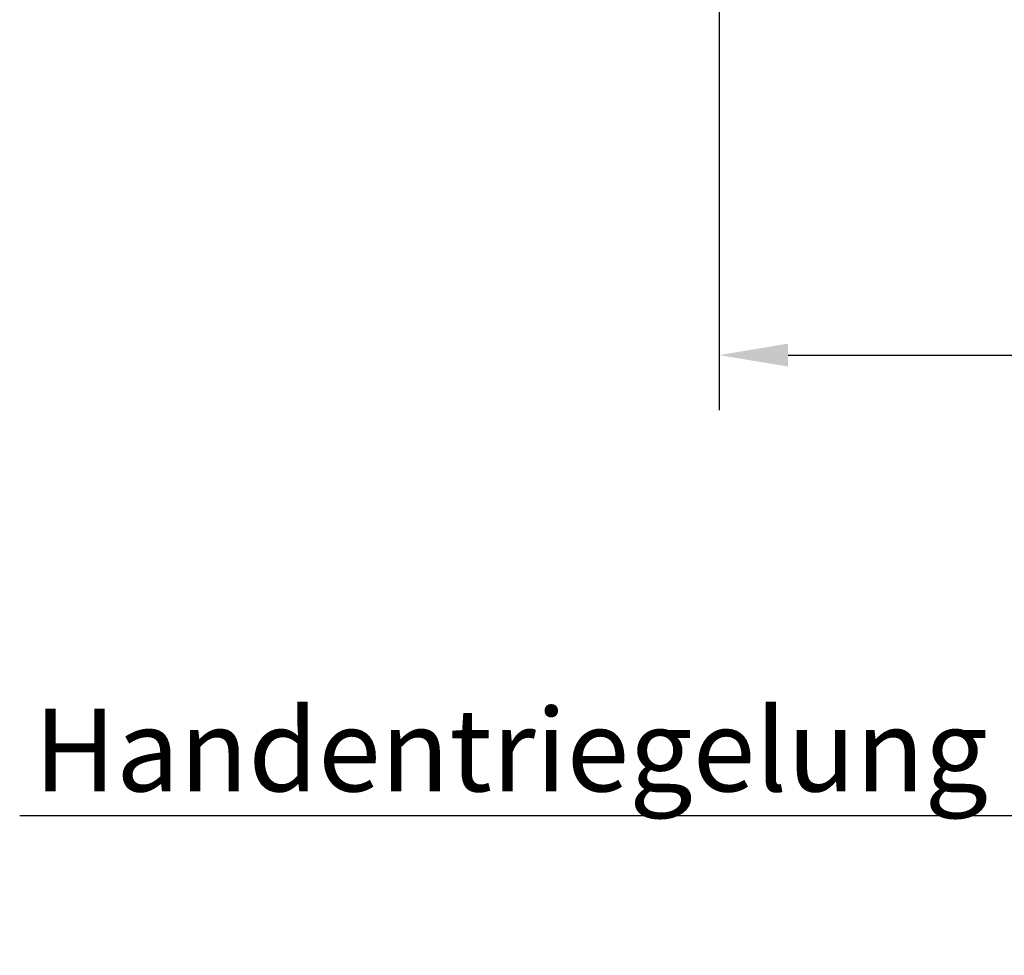
# Model space of a CAD drawing. Units: millimetres. Extents: x 0 to 1189, y -6064 to 0.
# Drawn here: x 668 to 740, y -408 to -340 of the extents above; entities that cross this region are included whole.
import ezdxf
from ezdxf import colors
from ezdxf.entities.mleader import LeaderData, LeaderLine
from ezdxf.math import Vec2, Vec3

# ---------------------------------------------------------------- set-up
doc = ezdxf.new("R2010")
doc.units = ezdxf.units.MM
doc.linetypes.add('HIDDEN', pattern=[4.5, 1.5, -1.5, 1.5])
doc.layers.add('02_Bemaßung', color=4, linetype='Continuous')
doc.layers.add('Mass', color=7, linetype='Continuous')
doc.styles.add('Bemassungstext (DORMA)', font='isocpeur.ttf')
doc.styles.get("Standard").update_dxf_attribs({"font": 'arial.ttf'})
doc.dimstyles.new('DORMA', dxfattribs={"dimtxt": 3.5, "dimasz": 2.5, "dimexe": 2, "dimexo": 0, "dimgap": 1.5, "dimtad": 1, "dimdec": 8, "dimtxsty": 'Bemassungstext (DORMA)', "dimcen": 0.1, "dimclrt": 256, "dimadec": 8, "dimazin": 2, "dimtfac": 1, "dimtdec": 8, "dimtmove": 0, "dimatfit": 3, "dimfxl": 1, "dimtolj": 1, "dimarcsym": 0})

# ---------------------------------------------------------------- blocks, each defined once
blk = doc.blocks.new('*D197')
at = {"layer": 'Defpoints', "color": 0, "transparency": 16777216}
for p in [(795.825, -324.387), (718.825, -333.387), (795.825, -364.085)]:
    blk.add_point(p, dxfattribs=at)
at = {"layer": 'Mass', "color": 0, "lineweight": -2, "transparency": 16777216}
for p, q in [((795.825, -324.387), (795.825, -368.085)), ((718.825, -333.387), (718.825, -368.085)), ((723.825, -364.085), (790.825, -364.085))]:
    blk.add_line(p, q, dxfattribs=at)
at = {"layer": 'Mass', "color": 0, "transparency": 16777216}
for points in [[(723.825, -363.252), (723.825, -364.919), (718.825, -364.085)], [(790.825, -363.252), (790.825, -364.919), (795.825, -364.085)]]:
    blk.add_solid(points, dxfattribs=at)
at = {"layer": 'Mass', "transparency": 16777216, "insert": (757.325, -357.585), "char_height": 7, "attachment_point": 5, "style": 'Bemassungstext (DORMA)'}
blk.add_mtext('\\A1;77', dxfattribs=at)

msp = doc.modelspace()

# ---------------------------------------------------------------- dimensions: what is measured, and where the dimension line sits
at = {"layer": 'Mass'}
dim = msp.add_linear_dim(base=(795.82541514, -364.08539561), p1=(718.82541556, -333.38661523), p2=(795.82541514, -324.38659316), dimstyle='DORMA', override={"dimscale": 2, "dimdec": 0}, dxfattribs=at)
dim.commit()
dim.dimension.update_dxf_attribs({"geometry": '*D197', "text_midpoint": (757.32541535, -357.58539561)})

# ---------------------------------------------------------------- leaders
at = {"layer": '02_Bemaßung', "color": 6, "linetype": 'HIDDEN'}
ml = msp.add_multileader_mtext('Standard', dxfattribs=at)
ml.set_content('Handentriegelung optional', color=6)
ml.set_leader_properties()
ml.build(insert=Vec2(0, 0))
ml.multileader.update_dxf_attribs({"text_right_attachment_type": 6, "dogleg_length": 0.36, "arrow_head_size": 8})
ctx = ml.context
ctx.base_point, ctx.char_height, ctx.arrow_head_size, ctx.plane_origin = Vec3(673.82340497, -393.6258267), 6, 8, Vec3(805.16114614, -380.61468966)
ctx.right_attachment, ctx.text_align_type = 6, 2
notes = []
notes.append((ctx, [(0, (1, 1, 0), (774.78913485, -397.50781851), (-1, 0), 0.36, [(0, [(797.9609339, -381.61463581)], 0, [])])]))
ctx.mtext.insert, ctx.mtext.alignment, ctx.mtext.flow_direction = Vec3(772.42913485, -389.74383488), 3, 5
for ctx, leaders in notes:
    for number, flags, end, landing, length, lines in leaders:
        leader = LeaderData()
        leader.index, (leader.has_last_leader_line, leader.has_dogleg_vector, leader.attachment_direction) = number, flags
        leader.last_leader_point, leader.dogleg_vector, leader.dogleg_length = Vec3(end), Vec3(landing), length
        for number, points, colour, breaks in lines:
            line = LeaderLine()
            line.index, line.vertices, line.color, line.breaks = number, Vec3.list(points), colors.encode_raw_color(colour), breaks
            leader.lines.append(line)
        ctx.leaders.append(leader)

doc.saveas('drawing.dxf')
